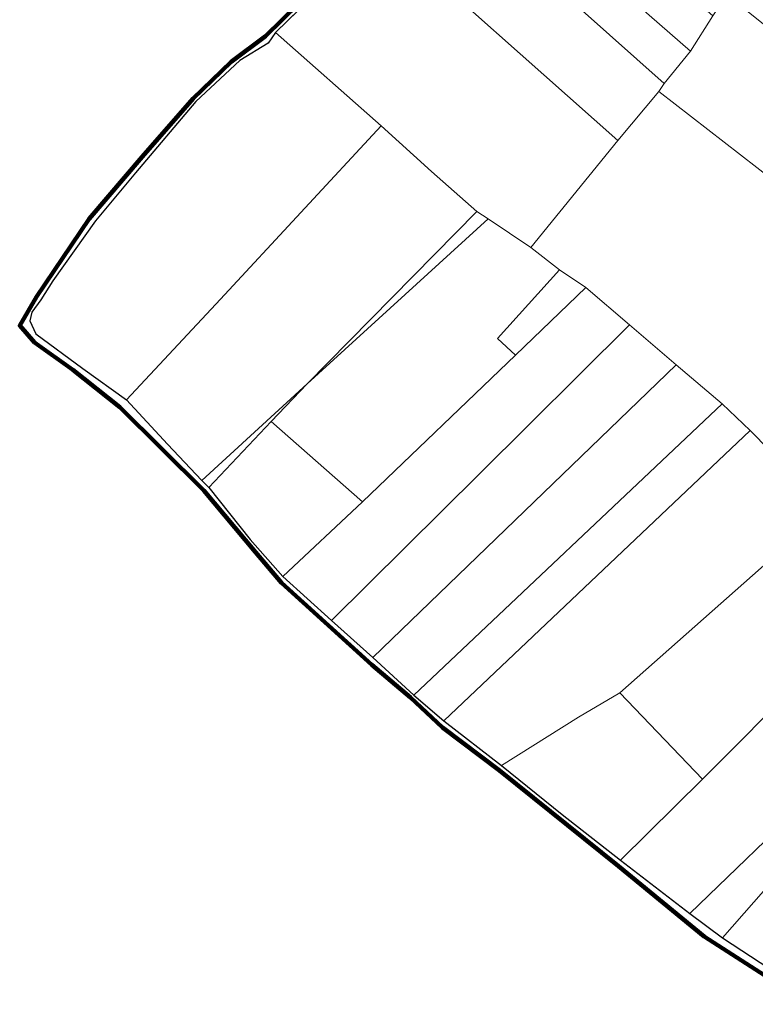
# Model space of a CAD drawing. Units: millimetres. Extents: x 13751 to 20406, y 63251 to 71337.
# Drawn here: x 15445 to 15647, y 65045 to 65314 of the extents above; entities that cross this region are included whole.
import ezdxf

# ---------------------------------------------------------------- set-up
doc = ezdxf.new("R2010")
doc.units = ezdxf.units.MM
for name, color, linetype, lineweight in [('MAPPA_LIMITE', 170, 'Continuous', 100), ('MAPPA_LIMITE_PER QUADRO UNIONE', 250, 'Continuous', 20), ('PARTICELLA', 30, 'Continuous', 5), ('STRADA', 250, 'Continuous', 25)]:
    doc.layers.add(name, color=color, linetype=linetype, lineweight=lineweight)

msp = doc.modelspace()

# ---------------------------------------------------------------- linework, layer by layer
at = {"layer": 'MAPPA_LIMITE'}
msp.add_lwpolyline([(15649.48, 65052.59), (15632.86, 65063.3), (15609.35, 65082.53), (15576.79, 65108.78), (15561.12, 65120.52), (15552.35, 65128.77), (15541.75, 65137.75), (15517.04, 65160.18), (15509.89, 65168.59), (15495.76, 65185.47), (15472.77, 65208.31), (15459.92, 65218.5), (15449.38, 65226.07), (15445.32, 65230.65), (15449.95, 65238.57), (15464.36, 65259.94), (15478.91, 65276.95), (15492.87, 65292.89), (15503.23, 65302.94), (15512.7, 65309.95), (15526.42, 65323.59)], dxfattribs=at)
at = {"layer": 'MAPPA_LIMITE_PER QUADRO UNIONE'}
msp.add_lwpolyline([(15649.48, 65052.59), (15632.86, 65063.3), (15609.35, 65082.53), (15576.79, 65108.78), (15561.12, 65120.52), (15552.35, 65128.77), (15541.75, 65137.75), (15517.04, 65160.18), (15509.89, 65168.59), (15495.76, 65185.47), (15472.77, 65208.31), (15459.92, 65218.5), (15449.38, 65226.07), (15445.32, 65230.65), (15449.95, 65238.57), (15464.36, 65259.94), (15478.91, 65276.95), (15492.87, 65292.89), (15503.23, 65302.94), (15512.7, 65309.95), (15526.42, 65323.59)], dxfattribs=at)
at = {"layer": 'PARTICELLA'}
for points in [[(15635.18, 65315.5), (15629.14, 65305.85), (15629.14, 65305.85), (15560.47, 65365.73), (15560.47, 65365.73), (15568.19, 65375.2), (15568.19, 65375.2), (15603.97, 65343.29), (15635.18, 65315.5)], [(15554.51, 65357.14), (15560.47, 65365.73), (15560.47, 65365.73), (15629.14, 65305.85), (15629.14, 65305.85), (15621.92, 65296.99), (15621.92, 65296.99), (15554.51, 65357.14)], [(15621.92, 65296.99), (15620.47, 65294.78), (15620.47, 65294.78), (15609.23, 65281.36), (15609.23, 65281.36), (15541.88, 65341.21), (15541.88, 65341.21), (15554.51, 65357.14), (15554.51, 65357.14), (15621.92, 65296.99)], [(15544.34, 65285.37), (15515.38, 65310.99), (15515.38, 65310.99), (15527.85, 65323.15), (15541.88, 65341.21), (15541.88, 65341.21), (15609.23, 65281.36), (15609.23, 65281.36), (15585.36, 65252.03), (15585.36, 65252.03), (15573.65, 65259.89), (15573.65, 65259.89), (15570.58, 65261.94), (15570.58, 65261.94), (15558.13, 65272.85), (15544.34, 65285.37)], [(15629.14, 65305.85), (15635.18, 65315.5), (15635.18, 65315.5), (15639.08, 65321.43), (15639.08, 65321.43), (15678.97, 65289.46), (15678.97, 65289.46), (15660.71, 65263.58), (15660.71, 65263.58), (15620.47, 65294.78), (15620.47, 65294.78), (15621.92, 65296.99), (15621.92, 65296.99), (15629.14, 65305.85)], [(15474.57, 65210.36), (15462.6, 65218.93), (15449.76, 65228.41), (15448.05, 65232), (15448.68, 65234.39), (15451.13, 65237.72), (15454.43, 65242.93), (15466.04, 65259.4), (15477.03, 65272.52), (15493.54, 65292.03), (15505.61, 65303.28), (15513.43, 65308.03), (15515.38, 65310.99), (15515.38, 65310.99), (15544.34, 65285.37), (15544.34, 65285.37), (15500.34, 65237.94), (15474.57, 65210.36)], [(15495.22, 65188.26), (15485.77, 65198.18), (15474.57, 65210.36), (15474.57, 65210.36), (15500.34, 65237.94), (15544.34, 65285.37), (15544.34, 65285.37), (15558.13, 65272.85), (15570.58, 65261.94), (15570.58, 65261.94), (15524.04, 65214.75), (15524.04, 65214.75), (15495.22, 65188.26)], [(15570.58, 65261.94), (15573.65, 65259.89), (15573.65, 65259.89), (15524.04, 65214.75), (15524.04, 65214.75), (15570.58, 65261.94)], [(15585.36, 65252.03), (15593.24, 65245.96), (15593.24, 65245.96), (15576.18, 65227.09), (15581.2, 65222.57), (15581.2, 65222.57), (15539.21, 65182.33), (15539.21, 65182.33), (15514.24, 65204.35), (15514.24, 65204.35), (15524.04, 65214.75), (15524.04, 65214.75), (15573.65, 65259.89), (15573.65, 65259.89), (15585.36, 65252.03)], [(15600.45, 65241.1), (15581.2, 65222.57), (15581.2, 65222.57), (15576.18, 65227.09), (15593.24, 65245.96), (15593.24, 65245.96), (15600.45, 65241.1)], [(15530.71, 65149.89), (15517.37, 65161.96), (15517.37, 65161.96), (15539.21, 65182.33), (15539.21, 65182.33), (15581.2, 65222.57), (15581.2, 65222.57), (15600.45, 65241.1), (15600.45, 65241.1), (15612.4, 65230.85), (15612.4, 65230.85), (15571.18, 65189.96), (15530.71, 65149.89)], [(15542.09, 65139.74), (15530.71, 65149.89), (15530.71, 65149.89), (15571.18, 65189.96), (15612.4, 65230.85), (15612.4, 65230.85), (15625.15, 65219.95), (15625.15, 65219.95), (15542.09, 65139.74)], [(15625.15, 65219.95), (15637.8, 65209.2), (15637.8, 65209.2), (15553.31, 65129.44), (15553.31, 65129.44), (15542.09, 65139.74), (15542.09, 65139.74), (15625.15, 65219.95)], [(15497.17, 65186.34), (15495.22, 65188.26), (15495.22, 65188.26), (15524.04, 65214.75), (15524.04, 65214.75), (15514.24, 65204.35), (15514.24, 65204.35), (15497.17, 65186.34)], [(15561.51, 65122.35), (15553.31, 65129.44), (15553.31, 65129.44), (15637.8, 65209.2), (15637.8, 65209.2), (15645.44, 65201.96), (15645.44, 65201.96), (15561.51, 65122.35)], [(15517.37, 65161.96), (15508.44, 65172.03), (15497.17, 65186.34), (15497.17, 65186.34), (15514.24, 65204.35), (15514.24, 65204.35), (15539.21, 65182.33), (15539.21, 65182.33), (15517.37, 65161.96)], [(15645.44, 65201.96), (15666.64, 65180.37), (15666.64, 65180.37), (15609.72, 65130.08), (15609.72, 65130.08), (15598.42, 65123.37), (15577.33, 65110.16), (15577.33, 65110.16), (15561.51, 65122.35), (15561.51, 65122.35), (15645.44, 65201.96)], [(15666.64, 65180.37), (15687.55, 65161.72), (15687.55, 65161.72), (15632.37, 65106.43), (15632.37, 65106.43), (15609.72, 65130.08), (15609.72, 65130.08), (15666.64, 65180.37)], [(15628.89, 65069.62), (15609.89, 65084.21), (15609.89, 65084.21), (15632.37, 65106.43), (15632.37, 65106.43), (15687.55, 65161.72), (15687.55, 65161.72), (15703.49, 65142.94), (15703.49, 65142.94), (15662.43, 65101.95), (15628.89, 65069.62)], [(15637.84, 65062.89), (15628.89, 65069.62), (15628.89, 65069.62), (15662.43, 65101.95), (15703.49, 65142.94), (15703.49, 65142.94), (15719.32, 65124.85), (15719.32, 65124.85), (15703.56, 65107.27), (15703.56, 65107.27), (15694.27, 65096.86), (15682.76, 65085.12), (15682.76, 65085.12), (15669.12, 65097.64), (15655.06, 65082.41), (15637.84, 65062.89)], [(15609.89, 65084.21), (15593.97, 65096.66), (15577.33, 65110.16), (15577.33, 65110.16), (15598.42, 65123.37), (15609.72, 65130.08), (15609.72, 65130.08), (15632.37, 65106.43), (15632.37, 65106.43), (15609.89, 65084.21)], [(15692.25, 65076.47), (15662.91, 65044.7), (15662.91, 65044.7), (15650.88, 65054.38), (15637.84, 65062.89), (15637.84, 65062.89), (15655.06, 65082.41), (15669.12, 65097.64), (15682.76, 65085.12), (15682.76, 65085.12), (15692.25, 65076.47)]]:
    msp.add_lwpolyline(points, close=True, dxfattribs=at)
msp.add_lwpolyline([(15666.64, 65180.37), (15645.44, 65201.96), (15645.44, 65201.96), (15637.8, 65209.2), (15637.8, 65209.2), (15625.15, 65219.95), (15625.15, 65219.95), (15612.4, 65230.85), (15612.4, 65230.85), (15600.45, 65241.1), (15600.45, 65241.1), (15593.24, 65245.96), (15593.24, 65245.96), (15585.36, 65252.03), (15585.36, 65252.03), (15609.23, 65281.36), (15609.23, 65281.36), (15620.47, 65294.78), (15620.47, 65294.78), (15660.71, 65263.58)], dxfattribs=at)
at = {"layer": 'STRADA'}
for p, q in [((15512.7, 65309.95), (15526.42, 65323.59)), ((15527.85, 65323.15), (15515.38, 65310.99)), ((15515.38, 65310.99), (15513.43, 65308.03)), ((15515.38, 65310.99), (15515.38, 65310.99)), ((15503.23, 65302.94), (15512.7, 65309.95)), ((15513.43, 65308.03), (15505.61, 65303.28)), ((15492.87, 65292.89), (15503.23, 65302.94)), ((15505.61, 65303.28), (15493.54, 65292.03)), ((15493.54, 65292.03), (15477.03, 65272.52)), ((15478.91, 65276.95), (15492.87, 65292.89)), ((15464.36, 65259.94), (15478.91, 65276.95)), ((15477.03, 65272.52), (15466.04, 65259.4)), ((15449.95, 65238.57), (15464.36, 65259.94)), ((15466.04, 65259.4), (15454.43, 65242.93)), ((15454.43, 65242.93), (15451.13, 65237.72)), ((15445.32, 65230.65), (15449.95, 65238.57)), ((15451.13, 65237.72), (15448.68, 65234.39)), ((15448.68, 65234.39), (15448.05, 65232)), ((15448.05, 65232), (15449.76, 65228.41)), ((15449.38, 65226.07), (15445.32, 65230.65)), ((15449.76, 65228.41), (15462.6, 65218.93)), ((15459.92, 65218.5), (15449.38, 65226.07)), ((15472.77, 65208.31), (15459.92, 65218.5)), ((15462.6, 65218.93), (15474.57, 65210.36)), ((15495.76, 65185.47), (15472.77, 65208.31)), ((15474.57, 65210.36), (15474.57, 65210.36)), ((15474.57, 65210.36), (15485.77, 65198.18)), ((15485.77, 65198.18), (15495.22, 65188.26)), ((15495.22, 65188.26), (15495.22, 65188.26)), ((15495.22, 65188.26), (15497.17, 65186.34)), ((15497.17, 65186.34), (15497.17, 65186.34)), ((15497.17, 65186.34), (15508.44, 65172.03)), ((15509.89, 65168.59), (15495.76, 65185.47)), ((15508.44, 65172.03), (15517.37, 65161.96)), ((15517.04, 65160.18), (15509.89, 65168.59)), ((15517.37, 65161.96), (15517.37, 65161.96)), ((15517.37, 65161.96), (15530.71, 65149.89)), ((15541.75, 65137.75), (15517.04, 65160.18)), ((15530.71, 65149.89), (15530.71, 65149.89)), ((15530.71, 65149.89), (15542.09, 65139.74)), ((15552.35, 65128.77), (15541.75, 65137.75)), ((15542.09, 65139.74), (15542.09, 65139.74)), ((15542.09, 65139.74), (15553.31, 65129.44)), ((15553.31, 65129.44), (15553.31, 65129.44)), ((15553.31, 65129.44), (15561.51, 65122.35)), ((15561.12, 65120.52), (15552.35, 65128.77)), ((15561.51, 65122.35), (15561.51, 65122.35)), ((15561.51, 65122.35), (15577.33, 65110.16)), ((15576.79, 65108.78), (15561.12, 65120.52)), ((15609.35, 65082.53), (15576.79, 65108.78)), ((15577.33, 65110.16), (15577.33, 65110.16)), ((15577.33, 65110.16), (15593.97, 65096.66)), ((15593.97, 65096.66), (15609.89, 65084.21)), ((15609.89, 65084.21), (15609.89, 65084.21)), ((15609.89, 65084.21), (15628.89, 65069.62)), ((15632.86, 65063.3), (15609.35, 65082.53)), ((15628.89, 65069.62), (15628.89, 65069.62)), ((15628.89, 65069.62), (15637.84, 65062.89)), ((15649.48, 65052.59), (15632.86, 65063.3)), ((15637.84, 65062.89), (15637.84, 65062.89)), ((15637.84, 65062.89), (15650.88, 65054.38))]:
    msp.add_line(p, q, dxfattribs=at)

doc.saveas('drawing.dxf')
